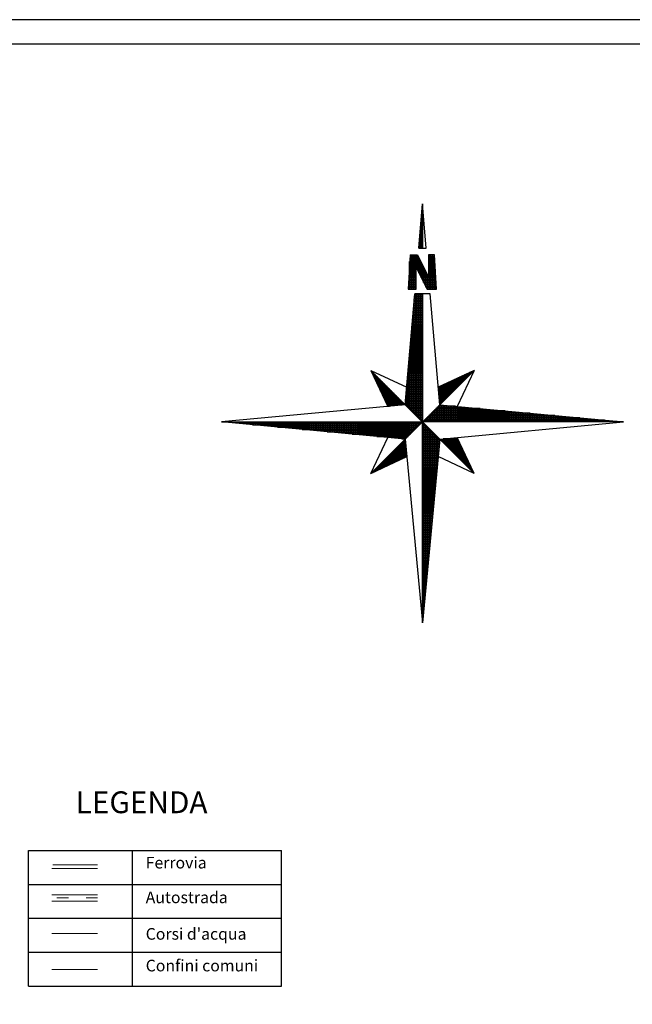
# Model space of a CAD drawing. Extents: x -4596 to 1152, y -3207 to 802.
# Drawn here: x 108 to 740, y -214 to 802 of the extents above; entities that cross this region are included whole.
import ezdxf

# ---------------------------------------------------------------- set-up
doc = ezdxf.new("R2010")
doc.units = 0
doc.header["$MEASUREMENT"] = 0
doc.linetypes.add('ISO03W100', pattern=[30, 12, -18])
for name, color, linetype in [('12-1-1-_MASSSTABSLST_UND', 7, 'Continuous'), ('DB-TARGHETTA', 7, 'Continuous'), ('PL-5_COMUNI_BORDO', 7, 'Continuous'), ('PL-8_FERROVIE', 7, 'Continuous'), ('PL-8_STRADE1_AUTOSTRADE', 7, 'Continuous'), ('PL-CAT_G_ACQUE', 7, 'Continuous')]:
    doc.layers.add(name, color=color, linetype=linetype)
doc.styles.add('GENERATED_STYLE_4', font='txt')

msp = doc.modelspace()

# ---------------------------------------------------------------- linework, layer by layer
at = {"linetype": 'Continuous'}
for p, q in [((117.5, -195.7), (117.5, -55.7)), ((117.5, -55.7), (378.6, -55.7)), ((224.8, -195.7), (224.8, -55.7)), ((378.6, -195.7), (378.6, -55.7)), ((117.5, -90.7), (378.6, -90.7)), ((117.5, -125.7), (378.6, -125.7)), ((117.5, -160.7), (378.6, -160.7)), ((117.5, -195.7), (378.6, -195.7))]:
    msp.add_line(p, q, dxfattribs=at)
at = {"layer": '12-1-1-_MASSSTABSLST_UND', "linetype": 'Continuous'}
for p, q in [((520.1, 566.1), (523.9, 611.7)), ((523.9, 610.5), (523.8, 610.5)), ((523.9, 611.7), (523.9, 566.1)), ((527.7, 566.1), (523.9, 611.7)), ((522.9, 599.7), (523.9, 599.7)), ((523.9, 600.9), (523, 600.9)), ((523.1, 602.1), (523.9, 602.1)), ((523.9, 603.3), (523.2, 603.3)), ((523.3, 604.5), (523.9, 604.5)), ((523.9, 605.7), (523.4, 605.7)), ((523.5, 606.9), (523.9, 606.9)), ((523.9, 608.1), (523.6, 608.1)), ((523.7, 609.3), (523.9, 609.3)), ((522.1, 590.1), (523.9, 590.1)), ((523.9, 591.3), (522.2, 591.3)), ((522.3, 592.5), (523.9, 592.5)), ((523.9, 593.7), (522.4, 593.7)), ((522.5, 594.9), (523.9, 594.9)), ((523.9, 596.1), (522.6, 596.1)), ((522.7, 597.7), (522.7, 566.1)), ((522.7, 597.3), (523.9, 597.3)), ((523.9, 598.5), (522.8, 598.5)), ((523.9, 579.3), (521.2, 579.3)), ((521.3, 580.5), (523.9, 580.5)), ((523.9, 581.7), (521.4, 581.7)), ((521.5, 566.1), (521.5, 583.3)), ((521.5, 582.9), (523.9, 582.9)), ((523.9, 584.1), (521.6, 584.1)), ((521.7, 585.3), (523.9, 585.3)), ((523.9, 586.5), (521.8, 586.5)), ((521.9, 587.7), (523.9, 587.7)), ((523.9, 588.9), (522, 588.9)), ((523.9, 569.7), (520.4, 569.7)), ((520.5, 570.9), (523.9, 570.9)), ((523.9, 572.1), (520.6, 572.1)), ((520.7, 573.3), (523.9, 573.3)), ((523.9, 574.5), (520.8, 574.5)), ((520.9, 575.7), (523.9, 575.7)), ((523.9, 576.9), (521, 576.9)), ((521.1, 578.1), (523.9, 578.1)), ((511.1, 559.3), (509.1, 523.6)), ((511.1, 559.3), (518.8, 559.3)), ((511.9, 559.3), (511.9, 523.6)), ((513.1, 523.6), (513.1, 559.3)), ((514.3, 559.3), (514.3, 523.6)), ((515.5, 523.6), (515.5, 559.3)), ((516.7, 559.3), (516.7, 523.6)), ((517.9, 545.5), (517.9, 559.3)), ((518.8, 559.3), (530.2, 536.4)), ((520.1, 566.1), (523.9, 566.1)), ((520.1, 566.1), (527.7, 566.1)), ((523.9, 567.3), (520.2, 567.3)), ((520.3, 568.5), (523.9, 568.5)), ((536.3, 559.3), (530.2, 559.3)), ((530.2, 559.3), (530.2, 536.4)), ((531.1, 559.3), (531.1, 523.6)), ((532.3, 523.6), (532.3, 559.3)), ((533.5, 559.3), (533.5, 523.6)), ((534.7, 523.6), (534.7, 559.3)), ((535.9, 559.3), (535.9, 523.6)), ((538.4, 523.6), (536.3, 559.3)), ((510.6, 550.5), (523.2, 550.5)), ((523.7, 549.3), (510.6, 549.3)), ((510.7, 523.6), (510.7, 552.4)), ((522.6, 551.7), (510.7, 551.7)), ((521.4, 554.1), (510.8, 554.1)), ((510.8, 552.9), (522, 552.9)), ((510.9, 555.3), (520.8, 555.3)), ((511, 557.7), (519.6, 557.7)), ((520.2, 556.5), (511, 556.5)), ((519.1, 558.6), (519.1, 543)), ((520.3, 540.6), (520.3, 556.2)), ((521.5, 553.7), (521.5, 538.1)), ((522.7, 535.6), (522.7, 551.3)), ((523.9, 548.9), (523.9, 533.2)), ((530.2, 557.7), (536.4, 557.7)), ((536.4, 556.5), (530.2, 556.5)), ((530.2, 555.3), (536.5, 555.3)), ((536.6, 554.1), (530.2, 554.1)), ((530.2, 552.9), (536.7, 552.9)), ((536.7, 551.7), (530.2, 551.7)), ((530.2, 550.5), (536.8, 550.5)), ((536.9, 549.3), (530.2, 549.3)), ((517.5, 539.7), (510, 539.7)), ((517.5, 542.1), (510.1, 542.1)), ((510.1, 540.9), (517.5, 540.9)), ((510.2, 543.3), (517.5, 543.3)), ((517.5, 544.5), (510.3, 544.5)), ((524.9, 546.9), (510.4, 546.9)), ((510.4, 545.7), (517.5, 545.7)), ((510.5, 548.1), (524.3, 548.1)), ((517.5, 523.6), (517.5, 546.5)), ((528.6, 523.6), (517.5, 546.5)), ((517.9, 545.7), (525.5, 545.7)), ((526.1, 544.5), (518.4, 544.5)), ((519, 543.3), (526.7, 543.3)), ((527.3, 542.1), (519.6, 542.1)), ((520.2, 540.9), (527.9, 540.9)), ((528.5, 539.7), (520.8, 539.7)), ((525.1, 530.7), (525.1, 546.5)), ((526.3, 544.1), (526.3, 528.2)), ((527.5, 525.8), (527.5, 541.7)), ((528.7, 539.2), (528.7, 523.6)), ((530.2, 548.1), (536.9, 548.1)), ((537, 546.9), (530.2, 546.9)), ((530.2, 545.7), (537.1, 545.7)), ((537.1, 544.5), (530.2, 544.5)), ((530.2, 543.3), (537.2, 543.3)), ((537.3, 542.1), (530.2, 542.1)), ((530.2, 540.9), (537.4, 540.9)), ((537.4, 539.7), (530.2, 539.7)), ((537.1, 523.6), (537.1, 544.5)), ((517.5, 530.1), (509.4, 530.1)), ((509.4, 528.9), (517.5, 528.9)), ((509.5, 531.3), (517.5, 531.3)), ((517.5, 532.5), (509.6, 532.5)), ((517.5, 534.9), (509.7, 534.9)), ((509.7, 533.7), (517.5, 533.7)), ((509.8, 536.1), (517.5, 536.1)), ((509.9, 538.5), (517.5, 538.5)), ((517.5, 537.3), (509.9, 537.3)), ((521.4, 538.5), (529.1, 538.5)), ((529.7, 537.3), (521.9, 537.3)), ((522.5, 536.1), (537.6, 536.1)), ((537.7, 534.9), (523.1, 534.9)), ((523.7, 533.7), (537.8, 533.7)), ((537.8, 532.5), (524.3, 532.5)), ((524.9, 531.3), (537.9, 531.3)), ((538, 530.1), (525.4, 530.1)), ((526, 528.9), (538, 528.9)), ((529.9, 523.6), (529.9, 536.8)), ((530.2, 538.5), (537.5, 538.5)), ((537.6, 537.3), (530.2, 537.3)), ((506.2, 404.4), (516, 519)), ((509.1, 524.1), (517.5, 524.1)), ((509.1, 523.6), (517.5, 523.6)), ((509.2, 526.5), (517.5, 526.5)), ((517.5, 525.3), (509.2, 525.3)), ((517.5, 527.7), (509.3, 527.7)), ((531.9, 519), (516, 519)), ((516.7, 519), (516.7, 393.9)), ((517.9, 392.7), (517.9, 519)), ((519.1, 519), (519.1, 391.5)), ((520.3, 390.3), (520.3, 519)), ((521.5, 519), (521.5, 389.1)), ((522.7, 387.9), (522.7, 519)), ((523.9, 519), (523.9, 406.9)), ((523.9, 519), (523.9, 386.7)), ((538.1, 527.7), (526.6, 527.7)), ((527.2, 526.5), (538.2, 526.5)), ((538.3, 525.3), (527.8, 525.3)), ((528.4, 524.1), (538.3, 524.1)), ((528.6, 523.6), (538.4, 523.6)), ((541.7, 404.4), (531.9, 519)), ((538.3, 523.8), (538.3, 523.6)), ((523.9, 508.5), (515.1, 508.5)), ((515.2, 509.7), (523.9, 509.7)), ((523.9, 510.9), (515.3, 510.9)), ((515.4, 512.1), (523.9, 512.1)), ((515.5, 395.1), (515.5, 513.6)), ((523.9, 513.3), (515.5, 513.3)), ((515.6, 514.5), (523.9, 514.5)), ((523.9, 515.7), (515.7, 515.7)), ((515.8, 516.9), (523.9, 516.9)), ((523.9, 518.1), (515.9, 518.1)), ((514.3, 499.6), (514.3, 396.3)), ((523.9, 498.9), (514.3, 498.9)), ((514.4, 500.1), (523.9, 500.1)), ((523.9, 501.3), (514.5, 501.3)), ((514.6, 502.5), (523.9, 502.5)), ((523.9, 503.7), (514.7, 503.7)), ((514.8, 504.9), (523.9, 504.9)), ((523.9, 506.1), (514.9, 506.1)), ((515, 507.3), (523.9, 507.3)), ((513.4, 488.1), (523.9, 488.1)), ((523.9, 489.3), (513.5, 489.3)), ((513.6, 490.5), (523.9, 490.5)), ((523.9, 491.7), (513.7, 491.7)), ((513.8, 492.9), (523.9, 492.9)), ((523.9, 494.1), (513.9, 494.1)), ((514, 495.3), (523.9, 495.3)), ((523.9, 496.5), (514.1, 496.5)), ((514.2, 497.7), (523.9, 497.7)), ((512.5, 478.5), (523.9, 478.5)), ((523.9, 479.7), (512.6, 479.7)), ((512.7, 480.9), (523.9, 480.9)), ((523.9, 482.1), (512.8, 482.1)), ((512.9, 483.3), (523.9, 483.3)), ((513.1, 397.5), (513.1, 485.6)), ((523.9, 484.5), (513.1, 484.5)), ((513.2, 485.7), (523.9, 485.7)), ((523.9, 486.9), (513.3, 486.9)), ((523.9, 467.7), (511.6, 467.7)), ((511.7, 468.9), (523.9, 468.9)), ((523.9, 470.1), (511.8, 470.1)), ((511.9, 471.5), (511.9, 398.7)), ((511.9, 471.3), (523.9, 471.3)), ((523.9, 472.5), (512, 472.5)), ((512.1, 473.7), (523.9, 473.7)), ((523.9, 474.9), (512.2, 474.9)), ((512.3, 476.1), (523.9, 476.1)), ((523.9, 477.3), (512.4, 477.3)), ((510.7, 399.9), (510.7, 457.5)), ((523.9, 458.1), (510.8, 458.1)), ((510.9, 459.3), (523.9, 459.3)), ((523.9, 460.5), (511, 460.5)), ((511.1, 461.7), (523.9, 461.7)), ((523.9, 462.9), (511.2, 462.9)), ((511.3, 464.1), (523.9, 464.1)), ((523.9, 465.3), (511.4, 465.3)), ((511.5, 466.5), (523.9, 466.5)), ((509.9, 447.3), (523.9, 447.3)), ((523.9, 448.5), (510, 448.5)), ((510.1, 449.7), (523.9, 449.7)), ((523.9, 450.9), (510.2, 450.9)), ((510.3, 452.1), (523.9, 452.1)), ((523.9, 453.3), (510.4, 453.3)), ((510.5, 454.5), (523.9, 454.5)), ((523.9, 455.7), (510.6, 455.7)), ((510.7, 456.9), (523.9, 456.9)), ((470.7, 439.9), (506.2, 404.4)), ((470.7, 439.9), (507.9, 422.4)), ((470.7, 439.9), (488.2, 402.7)), ((471.2, 438.9), (471.7, 438.9)), ((472.9, 437.7), (471.8, 437.7)), ((472.3, 438.3), (472.3, 436.5)), ((473.5, 433.9), (473.5, 437.1)), ((509.1, 437.7), (523.9, 437.7)), ((523.9, 438.9), (509.2, 438.9)), ((509.3, 440.1), (523.9, 440.1)), ((523.9, 441.3), (509.4, 441.3)), ((509.5, 443.4), (509.5, 401.1)), ((509.5, 442.5), (523.9, 442.5)), ((523.9, 443.7), (509.6, 443.7)), ((509.7, 444.9), (523.9, 444.9)), ((523.9, 446.1), (509.8, 446.1)), ((577.1, 439.9), (540, 422.4)), ((577.1, 439.9), (541.7, 404.4)), ((577.1, 439.9), (559.7, 402.7)), ((571.9, 437.4), (571.9, 434.7)), ((575, 437.7), (572.5, 437.7)), ((573.1, 435.9), (573.1, 438)), ((574.3, 438.6), (574.3, 437.1)), ((575, 438.9), (576.2, 438.9)), ((575.5, 438.3), (575.5, 439.1)), ((576.7, 439.7), (576.7, 439.5)), ((472.3, 436.5), (474.1, 436.5)), ((475.3, 435.3), (472.9, 435.3)), ((473.5, 434.1), (476.5, 434.1)), ((477.7, 432.9), (474, 432.9)), ((474.6, 431.7), (478.9, 431.7)), ((474.7, 435.9), (474.7, 431.4)), ((480.1, 430.5), (475.1, 430.5)), ((475.7, 429.3), (481.3, 429.3)), ((475.9, 428.8), (475.9, 434.7)), ((482.5, 428.1), (476.3, 428.1)), ((476.8, 426.9), (483.7, 426.9)), ((477.1, 433.5), (477.1, 426.2)), ((478.3, 423.7), (478.3, 432.3)), ((479.5, 431.1), (479.5, 421.1)), ((480.7, 418.6), (480.7, 429.9)), ((481.9, 428.7), (481.9, 416)), ((483.1, 413.5), (483.1, 427.5)), ((523.9, 426.9), (508.1, 426.9)), ((508.2, 428.1), (523.9, 428.1)), ((508.3, 402.3), (508.3, 429.4)), ((523.9, 429.3), (508.3, 429.3)), ((508.4, 430.5), (523.9, 430.5)), ((523.9, 431.7), (508.5, 431.7)), ((508.6, 432.9), (523.9, 432.9)), ((523.9, 434.1), (508.7, 434.1)), ((508.8, 435.3), (523.9, 435.3)), ((523.9, 436.5), (509, 436.5)), ((549.5, 426.9), (564.2, 426.9)), ((550.3, 427.3), (550.3, 413.1)), ((551.5, 414.3), (551.5, 427.9)), ((565.4, 428.1), (552, 428.1)), ((552.7, 428.4), (552.7, 415.5)), ((553.9, 416.7), (553.9, 429)), ((554.6, 429.3), (566.6, 429.3)), ((555.1, 429.6), (555.1, 417.9)), ((556.3, 419.1), (556.3, 430.1)), ((567.8, 430.5), (557.1, 430.5)), ((557.5, 430.7), (557.5, 420.3)), ((558.7, 421.5), (558.7, 431.2)), ((559.7, 431.7), (569, 431.7)), ((559.9, 431.8), (559.9, 422.7)), ((561.1, 423.9), (561.1, 432.4)), ((570.2, 432.9), (562.3, 432.9)), ((562.3, 432.9), (562.3, 425.1)), ((563.5, 426.3), (563.5, 433.5)), ((564.7, 434.1), (564.7, 427.5)), ((564.8, 434.1), (571.4, 434.1)), ((565.9, 428.7), (565.9, 434.6)), ((567.1, 435.2), (567.1, 429.9)), ((572.6, 435.3), (567.4, 435.3)), ((568.3, 431.1), (568.3, 435.8)), ((569.5, 436.3), (569.5, 432.3)), ((569.9, 436.5), (573.8, 436.5)), ((570.7, 433.5), (570.7, 436.9)), ((484.9, 425.7), (477.4, 425.7)), ((478, 424.5), (486.1, 424.5)), ((487.3, 423.3), (478.5, 423.3)), ((479.1, 422.1), (488.5, 422.1)), ((489.7, 420.9), (479.7, 420.9)), ((480.2, 419.7), (490.9, 419.7)), ((492.1, 418.5), (480.8, 418.5)), ((481.3, 417.3), (493.3, 417.3)), ((484.3, 426.3), (484.3, 410.9)), ((485.5, 408.3), (485.5, 425.1)), ((486.7, 423.9), (486.7, 405.8)), ((487.9, 403.2), (487.9, 422.7)), ((489.1, 421.5), (489.1, 402.8)), ((490.3, 402.9), (490.3, 420.3)), ((491.5, 419.1), (491.5, 403)), ((492.7, 403.2), (492.7, 417.9)), ((523.9, 417.3), (507.3, 417.3)), ((507.4, 418.5), (523.9, 418.5)), ((523.9, 419.7), (507.5, 419.7)), ((507.6, 420.9), (523.9, 420.9)), ((523.9, 422.1), (507.7, 422.1)), ((507.8, 423.3), (523.9, 423.3)), ((523.9, 424.5), (507.9, 424.5)), ((508, 425.7), (523.9, 425.7)), ((540, 422.1), (559.4, 422.1)), ((558.2, 420.9), (540.1, 420.9)), ((540.2, 419.7), (557, 419.7)), ((555.8, 418.5), (540.4, 418.5)), ((540.5, 417.3), (554.6, 417.3)), ((540.7, 422.8), (540.7, 414.4)), ((560.6, 423.3), (541.8, 423.3)), ((541.9, 404.7), (541.9, 423.4)), ((543.1, 423.9), (543.1, 405.9)), ((544.3, 407.1), (544.3, 424.5)), ((544.4, 424.5), (561.8, 424.5)), ((545.5, 425.1), (545.5, 408.3)), ((546.7, 409.5), (546.7, 425.6)), ((563, 425.7), (546.9, 425.7)), ((547.9, 426.2), (547.9, 410.7)), ((549.1, 411.9), (549.1, 426.7)), ((494.5, 416.1), (481.9, 416.1)), ((482.5, 414.9), (495.7, 414.9)), ((496.9, 413.7), (483, 413.7)), ((483.6, 412.5), (498.1, 412.5)), ((499.3, 411.3), (484.2, 411.3)), ((484.7, 410.1), (500.5, 410.1)), ((501.7, 408.9), (485.3, 408.9)), ((485.8, 407.7), (502.9, 407.7)), ((493.9, 416.7), (493.9, 403.3)), ((495.1, 403.4), (495.1, 415.5)), ((496.3, 414.3), (496.3, 403.5)), ((497.5, 403.6), (497.5, 413.1)), ((498.7, 411.9), (498.7, 403.7)), ((499.9, 403.8), (499.9, 410.7)), ((501.1, 409.5), (501.1, 403.9)), ((502.3, 404.1), (502.3, 408.3)), ((503.5, 407.1), (503.5, 404.2)), ((523.9, 407.7), (506.5, 407.7)), ((506.6, 408.9), (523.9, 408.9)), ((523.9, 410.1), (506.7, 410.1)), ((506.8, 411.3), (523.9, 411.3)), ((523.9, 412.5), (506.9, 412.5)), ((507, 413.7), (523.9, 413.7)), ((507.1, 415.3), (507.1, 403.5)), ((523.9, 414.9), (507.1, 414.9)), ((507.2, 416.1), (523.9, 416.1)), ((523.9, 406.9), (523.9, 386.7)), ((553.4, 416.1), (540.6, 416.1)), ((540.7, 414.9), (552.2, 414.9)), ((551, 413.7), (540.8, 413.7)), ((540.9, 412.5), (549.8, 412.5)), ((548.6, 411.3), (541, 411.3)), ((541.1, 410.1), (547.4, 410.1)), ((546.2, 408.9), (541.3, 408.9)), ((541.4, 407.7), (545, 407.7)), ((506.2, 404.4), (316.6, 386.7)), ((504.1, 406.5), (486.4, 406.5)), ((487, 405.3), (505.3, 405.3)), ((502.8, 404.1), (487.5, 404.1)), ((488.1, 402.9), (489.9, 402.9)), ((504.7, 404.3), (504.7, 405.9)), ((505.9, 404.7), (505.9, 404.4)), ((506.2, 404.4), (541.7, 368.9)), ((541.7, 404.4), (506.2, 368.9)), ((523.9, 405.3), (506.3, 405.3)), ((506.4, 406.5), (523.9, 406.5)), ((506.5, 404.1), (523.9, 404.1)), ((523.9, 402.9), (507.7, 402.9)), ((508.9, 401.7), (523.9, 401.7)), ((523.9, 400.5), (510.1, 400.5)), ((511.3, 399.3), (523.9, 399.3)), ((523.9, 398.1), (512.5, 398.1)), ((513.7, 396.9), (523.9, 396.9)), ((534.2, 396.9), (622.1, 396.9)), ((534.7, 386.7), (534.7, 397.5)), ((609.3, 398.1), (535.4, 398.1)), ((535.9, 398.7), (535.9, 386.7)), ((536.6, 399.3), (596.4, 399.3)), ((537.1, 386.7), (537.1, 399.9)), ((583.6, 400.5), (537.8, 400.5)), ((538.3, 401.1), (538.3, 386.7)), ((539, 401.7), (570.8, 401.7)), ((539.5, 386.7), (539.5, 402.3)), ((557.9, 402.9), (540.2, 402.9)), ((540.7, 403.5), (540.7, 386.7)), ((543.8, 406.5), (541.5, 406.5)), ((541.6, 405.3), (542.6, 405.3)), ((541.7, 404.4), (731.3, 386.7)), ((541.9, 386.7), (541.9, 404.4)), ((543.1, 404.3), (543.1, 386.7)), ((544.3, 386.7), (544.3, 404.2)), ((545.5, 404.1), (545.5, 386.7)), ((546.7, 386.7), (546.7, 403.9)), ((547.9, 403.8), (547.9, 386.7)), ((549.1, 386.7), (549.1, 403.7)), ((550.3, 403.6), (550.3, 386.7)), ((551.5, 386.7), (551.5, 403.5)), ((552.7, 403.4), (552.7, 386.7)), ((553.9, 386.7), (553.9, 403.3)), ((555.1, 403.2), (555.1, 386.7)), ((556.3, 386.7), (556.3, 403)), ((557.5, 402.9), (557.5, 386.7)), ((558.7, 386.7), (558.7, 402.8)), ((559.9, 402.7), (559.9, 386.7)), ((561.1, 386.7), (561.1, 402.6)), ((562.3, 402.5), (562.3, 386.7)), ((563.5, 386.7), (563.5, 402.4)), ((564.7, 402.3), (564.7, 386.7)), ((565.9, 386.7), (565.9, 402.1)), ((567.1, 402), (567.1, 386.7)), ((568.3, 386.7), (568.3, 401.9)), ((569.5, 401.8), (569.5, 386.7)), ((570.7, 386.7), (570.7, 401.7)), ((571.9, 401.6), (571.9, 386.7)), ((573.1, 386.7), (573.1, 401.5)), ((574.3, 401.4), (574.3, 386.7)), ((575.5, 386.7), (575.5, 401.2)), ((576.7, 401.1), (576.7, 386.7)), ((577.9, 386.7), (577.9, 401)), ((579.1, 400.9), (579.1, 386.7)), ((580.3, 386.7), (580.3, 400.8)), ((581.5, 400.7), (581.5, 386.7)), ((582.7, 386.7), (582.7, 400.6)), ((583.9, 400.5), (583.9, 386.7)), ((585.1, 386.7), (585.1, 400.3)), ((586.3, 400.2), (586.3, 386.7)), ((587.5, 386.7), (587.5, 400.1)), ((588.7, 400), (588.7, 386.7)), ((589.9, 386.7), (589.9, 399.9)), ((591.1, 399.8), (591.1, 386.7)), ((592.3, 386.7), (592.3, 399.7)), ((593.5, 399.6), (593.5, 386.7)), ((594.7, 386.7), (594.7, 399.5)), ((595.9, 399.3), (595.9, 386.7)), ((597.1, 386.7), (597.1, 399.2)), ((598.3, 399.1), (598.3, 386.7)), ((599.5, 386.7), (599.5, 399)), ((600.7, 398.9), (600.7, 386.7)), ((601.9, 386.7), (601.9, 398.8)), ((603.1, 398.7), (603.1, 386.7)), ((604.3, 386.7), (604.3, 398.6)), ((605.5, 398.4), (605.5, 386.7)), ((606.7, 386.7), (606.7, 398.3)), ((607.9, 398.2), (607.9, 386.7)), ((609.1, 386.7), (609.1, 398.1)), ((610.3, 398), (610.3, 386.7)), ((611.5, 386.7), (611.5, 397.9)), ((612.7, 397.8), (612.7, 386.7)), ((613.9, 386.7), (613.9, 397.7)), ((615.1, 397.5), (615.1, 386.7)), ((616.3, 386.7), (616.3, 397.4)), ((617.5, 397.3), (617.5, 386.7)), ((618.7, 386.7), (618.7, 397.2)), ((619.9, 397.1), (619.9, 386.7)), ((621.1, 386.7), (621.1, 397)), ((622.3, 396.9), (622.3, 386.7)), ((623.5, 386.7), (623.5, 396.8)), ((624.7, 396.6), (624.7, 386.7)), ((625.9, 386.7), (625.9, 396.5)), ((627.1, 396.4), (627.1, 386.7)), ((316.6, 386.7), (503.7, 386.7)), ((506.2, 368.9), (316.6, 386.7)), ((317.5, 386.7), (317.5, 386.6)), ((318.7, 386.5), (318.7, 386.7)), ((319.9, 386.7), (319.9, 386.4)), ((321.1, 386.3), (321.1, 386.7)), ((322.3, 386.7), (322.3, 386.1)), ((323.5, 386), (323.5, 386.7)), ((324.7, 386.7), (324.7, 385.9)), ((325.9, 385.8), (325.9, 386.7)), ((327.1, 386.7), (327.1, 385.7)), ((328.3, 385.6), (328.3, 386.7)), ((329.5, 386.7), (329.5, 385.5)), ((330.7, 385.4), (330.7, 386.7)), ((331.9, 386.7), (331.9, 385.2)), ((333.1, 385.1), (333.1, 386.7)), ((334.3, 386.7), (334.3, 385)), ((335.5, 384.9), (335.5, 386.7)), ((336.7, 386.7), (336.7, 384.8)), ((337.9, 384.7), (337.9, 386.7)), ((339.1, 386.7), (339.1, 384.6)), ((340.3, 384.5), (340.3, 386.7)), ((341.5, 386.7), (341.5, 384.3)), ((342.7, 384.2), (342.7, 386.7)), ((343.9, 386.7), (343.9, 384.1)), ((345.1, 384), (345.1, 386.7)), ((346.3, 386.7), (346.3, 383.9)), ((347.5, 383.8), (347.5, 386.7)), ((348.7, 386.7), (348.7, 383.7)), ((349.9, 383.6), (349.9, 386.7)), ((351.1, 386.7), (351.1, 383.5)), ((352.3, 383.3), (352.3, 386.7)), ((353.5, 386.7), (353.5, 383.2)), ((354.7, 383.1), (354.7, 386.7)), ((355.9, 386.7), (355.9, 383)), ((357.1, 382.9), (357.1, 386.7)), ((358.3, 386.7), (358.3, 382.8)), ((359.5, 382.7), (359.5, 386.7)), ((360.7, 386.7), (360.7, 382.6)), ((361.9, 382.4), (361.9, 386.7)), ((363.1, 386.7), (363.1, 382.3)), ((364.3, 382.2), (364.3, 386.7)), ((365.5, 386.7), (365.5, 382.1)), ((366.7, 382), (366.7, 386.7)), ((367.9, 386.7), (367.9, 381.9)), ((369.1, 381.8), (369.1, 386.7)), ((370.3, 386.7), (370.3, 381.7)), ((371.5, 381.5), (371.5, 386.7)), ((372.7, 386.7), (372.7, 381.4)), ((373.9, 381.3), (373.9, 386.7)), ((375.1, 386.7), (375.1, 381.2)), ((376.3, 381.1), (376.3, 386.7)), ((377.5, 386.7), (377.5, 381)), ((378.7, 380.9), (378.7, 386.7)), ((379.9, 386.7), (379.9, 380.8)), ((381.1, 380.6), (381.1, 386.7)), ((382.3, 386.7), (382.3, 380.5)), ((383.5, 380.4), (383.5, 386.7)), ((384.7, 386.7), (384.7, 380.3)), ((385.9, 380.2), (385.9, 386.7)), ((387.1, 386.7), (387.1, 380.1)), ((388.3, 380), (388.3, 386.7)), ((389.5, 386.7), (389.5, 379.9)), ((390.7, 379.7), (390.7, 386.7)), ((391.9, 386.7), (391.9, 379.6)), ((393.1, 379.5), (393.1, 386.7)), ((394.3, 386.7), (394.3, 379.4)), ((395.5, 379.3), (395.5, 386.7)), ((396.7, 386.7), (396.7, 379.2)), ((397.9, 379.1), (397.9, 386.7)), ((399.1, 386.7), (399.1, 379)), ((400.3, 378.8), (400.3, 386.7)), ((401.5, 386.7), (401.5, 378.7)), ((402.7, 378.6), (402.7, 386.7)), ((403.9, 386.7), (403.9, 378.5)), ((405.1, 378.4), (405.1, 386.7)), ((406.3, 386.7), (406.3, 378.3)), ((407.5, 378.2), (407.5, 386.7)), ((408.7, 386.7), (408.7, 378.1)), ((409.9, 378), (409.9, 386.7)), ((411.1, 386.7), (411.1, 377.8)), ((412.3, 377.7), (412.3, 386.7)), ((413.5, 386.7), (413.5, 377.6)), ((414.7, 377.5), (414.7, 386.7)), ((415.9, 386.7), (415.9, 377.4)), ((417.1, 377.3), (417.1, 386.7)), ((418.3, 386.7), (418.3, 377.2)), ((419.5, 377.1), (419.5, 386.7)), ((420.7, 386.7), (420.7, 376.9)), ((421.9, 376.8), (421.9, 386.7)), ((423.1, 386.7), (423.1, 376.7)), ((424.3, 376.6), (424.3, 386.7)), ((425.5, 386.7), (425.5, 376.5)), ((426.7, 376.4), (426.7, 386.7)), ((427.9, 386.7), (427.9, 376.3)), ((429.1, 376.2), (429.1, 386.7)), ((430.3, 386.7), (430.3, 376)), ((431.5, 375.9), (431.5, 386.7)), ((432.7, 386.7), (432.7, 375.8)), ((433.9, 375.7), (433.9, 386.7)), ((435.1, 386.7), (435.1, 375.6)), ((436.3, 375.5), (436.3, 386.7)), ((437.5, 386.7), (437.5, 375.4)), ((438.7, 375.3), (438.7, 386.7)), ((439.9, 386.7), (439.9, 375.1)), ((441.1, 375), (441.1, 386.7)), ((442.3, 386.7), (442.3, 374.9)), ((443.5, 374.8), (443.5, 386.7)), ((444.7, 386.7), (444.7, 374.7)), ((445.9, 374.6), (445.9, 386.7)), ((447.1, 386.7), (447.1, 374.5)), ((448.3, 374.4), (448.3, 386.7)), ((449.5, 386.7), (449.5, 374.2)), ((450.7, 374.1), (450.7, 386.7)), ((451.9, 386.7), (451.9, 374)), ((453.1, 373.9), (453.1, 386.7)), ((454.3, 386.7), (454.3, 373.8)), ((455.5, 373.7), (455.5, 386.7)), ((456.7, 386.7), (456.7, 373.6)), ((457.9, 373.5), (457.9, 386.7)), ((459.1, 386.7), (459.1, 373.3)), ((460.3, 373.2), (460.3, 386.7)), ((461.5, 386.7), (461.5, 373.1)), ((462.7, 373), (462.7, 386.7)), ((463.9, 386.7), (463.9, 372.9)), ((465.1, 372.8), (465.1, 386.7)), ((466.3, 386.7), (466.3, 372.7)), ((467.5, 372.6), (467.5, 386.7)), ((468.7, 386.7), (468.7, 372.5)), ((469.9, 372.3), (469.9, 386.7)), ((471.1, 386.7), (471.1, 372.2)), ((472.3, 372.1), (472.3, 386.7)), ((473.5, 386.7), (473.5, 372)), ((474.7, 371.9), (474.7, 386.7)), ((475.9, 386.7), (475.9, 371.8)), ((477.1, 371.7), (477.1, 386.7)), ((478.3, 386.7), (478.3, 371.6)), ((479.5, 371.4), (479.5, 386.7)), ((480.7, 386.7), (480.7, 371.3)), ((481.9, 371.2), (481.9, 386.7)), ((483.1, 386.7), (483.1, 371.1)), ((484.3, 371), (484.3, 386.7)), ((485.5, 386.7), (485.5, 370.9)), ((486.7, 370.8), (486.7, 386.7)), ((487.9, 386.7), (487.9, 370.7)), ((489.1, 370.5), (489.1, 386.7)), ((490.3, 386.7), (490.3, 370.4)), ((491.5, 370.3), (491.5, 386.7)), ((492.7, 386.7), (492.7, 370.2)), ((493.9, 370.1), (493.9, 386.7)), ((495.1, 386.7), (495.1, 370)), ((496.3, 369.9), (496.3, 386.7)), ((497.5, 386.7), (497.5, 369.8)), ((498.7, 369.6), (498.7, 386.7)), ((499.9, 386.7), (499.9, 369.5)), ((501.1, 369.4), (501.1, 386.7)), ((502.3, 386.7), (502.3, 369.3)), ((503.5, 369.2), (503.5, 386.7)), ((503.7, 386.7), (523.9, 386.7)), ((504.7, 386.7), (504.7, 369.1)), ((505.9, 369), (505.9, 386.7)), ((507.1, 386.7), (507.1, 369.9)), ((508.3, 371.1), (508.3, 386.7)), ((509.5, 386.7), (509.5, 372.3)), ((510.7, 373.5), (510.7, 386.7)), ((511.9, 386.7), (511.9, 374.7)), ((513.1, 375.9), (513.1, 386.7)), ((514.3, 386.7), (514.3, 377.1)), ((523.9, 395.7), (514.9, 395.7)), ((515.5, 378.3), (515.5, 386.7)), ((516.1, 394.5), (523.9, 394.5)), ((516.7, 386.7), (516.7, 379.5)), ((523.9, 393.3), (517.3, 393.3)), ((517.9, 380.7), (517.9, 386.7)), ((518.5, 392.1), (523.9, 392.1)), ((519.1, 386.7), (519.1, 381.9)), ((523.9, 390.9), (519.7, 390.9)), ((520.3, 383.1), (520.3, 386.7)), ((520.9, 389.7), (523.9, 389.7)), ((521.5, 386.7), (521.5, 384.3)), ((523.9, 388.5), (522.1, 388.5)), ((522.7, 385.5), (522.7, 386.7)), ((523.3, 387.3), (523.9, 387.3)), ((544.1, 386.7), (523.9, 386.7)), ((523.9, 366.5), (523.9, 386.7)), ((524.6, 387.3), (724.7, 387.3)), ((525.1, 386.7), (525.1, 387.9)), ((711.9, 388.5), (525.8, 388.5)), ((526.3, 389.1), (526.3, 386.7)), ((527, 389.7), (699.1, 389.7)), ((527.5, 386.7), (527.5, 390.3)), ((686.3, 390.9), (528.2, 390.9)), ((528.7, 391.5), (528.7, 386.7)), ((529.4, 392.1), (673.4, 392.1)), ((529.9, 386.7), (529.9, 392.7)), ((660.6, 393.3), (530.6, 393.3)), ((531.1, 393.9), (531.1, 386.7)), ((531.8, 394.5), (647.8, 394.5)), ((532.3, 386.7), (532.3, 395.1)), ((634.9, 395.7), (533, 395.7)), ((533.5, 396.3), (533.5, 386.7)), ((541.7, 368.9), (731.3, 386.7)), ((731.3, 386.7), (544.1, 386.7)), ((628.3, 386.7), (628.3, 396.3)), ((629.5, 396.2), (629.5, 386.7)), ((630.7, 386.7), (630.7, 396.1)), ((631.9, 396), (631.9, 386.7)), ((633.1, 386.7), (633.1, 395.9)), ((634.3, 395.7), (634.3, 386.7)), ((635.5, 386.7), (635.5, 395.6)), ((636.7, 395.5), (636.7, 386.7)), ((637.9, 386.7), (637.9, 395.4)), ((639.1, 395.3), (639.1, 386.7)), ((640.3, 386.7), (640.3, 395.2)), ((641.5, 395.1), (641.5, 386.7)), ((642.7, 386.7), (642.7, 395)), ((643.9, 394.8), (643.9, 386.7)), ((645.1, 386.7), (645.1, 394.7)), ((646.3, 394.6), (646.3, 386.7)), ((647.5, 386.7), (647.5, 394.5)), ((648.7, 394.4), (648.7, 386.7)), ((649.9, 386.7), (649.9, 394.3)), ((651.1, 394.2), (651.1, 386.7)), ((652.3, 386.7), (652.3, 394.1)), ((653.5, 394), (653.5, 386.7)), ((654.7, 386.7), (654.7, 393.8)), ((655.9, 393.7), (655.9, 386.7)), ((657.1, 386.7), (657.1, 393.6)), ((658.3, 393.5), (658.3, 386.7)), ((659.5, 386.7), (659.5, 393.4)), ((660.7, 393.3), (660.7, 386.7)), ((661.9, 386.7), (661.9, 393.2)), ((663.1, 393.1), (663.1, 386.7)), ((664.3, 386.7), (664.3, 392.9)), ((665.5, 392.8), (665.5, 386.7)), ((666.7, 386.7), (666.7, 392.7)), ((667.9, 392.6), (667.9, 386.7)), ((669.1, 386.7), (669.1, 392.5)), ((670.3, 392.4), (670.3, 386.7)), ((671.5, 386.7), (671.5, 392.3)), ((672.7, 392.2), (672.7, 386.7)), ((673.9, 386.7), (673.9, 392)), ((675.1, 391.9), (675.1, 386.7)), ((676.3, 386.7), (676.3, 391.8)), ((677.5, 391.7), (677.5, 386.7)), ((678.7, 386.7), (678.7, 391.6)), ((679.9, 391.5), (679.9, 386.7)), ((681.1, 386.7), (681.1, 391.4)), ((682.3, 391.3), (682.3, 386.7)), ((683.5, 386.7), (683.5, 391.1)), ((684.7, 391), (684.7, 386.7)), ((685.9, 386.7), (685.9, 390.9)), ((687.1, 390.8), (687.1, 386.7)), ((688.3, 386.7), (688.3, 390.7)), ((689.5, 390.6), (689.5, 386.7)), ((690.7, 386.7), (690.7, 390.5)), ((691.9, 390.4), (691.9, 386.7)), ((693.1, 386.7), (693.1, 390.2)), ((694.3, 390.1), (694.3, 386.7)), ((695.5, 386.7), (695.5, 390)), ((696.7, 389.9), (696.7, 386.7)), ((697.9, 386.7), (697.9, 389.8)), ((699.1, 389.7), (699.1, 386.7)), ((700.3, 386.7), (700.3, 389.6)), ((701.5, 389.5), (701.5, 386.7)), ((702.7, 386.7), (702.7, 389.4)), ((703.9, 389.2), (703.9, 386.7)), ((705.1, 386.7), (705.1, 389.1)), ((706.3, 389), (706.3, 386.7)), ((707.5, 386.7), (707.5, 388.9)), ((708.7, 388.8), (708.7, 386.7)), ((709.9, 386.7), (709.9, 388.7)), ((711.1, 388.6), (711.1, 386.7)), ((712.3, 386.7), (712.3, 388.5)), ((713.5, 388.3), (713.5, 386.7)), ((714.7, 386.7), (714.7, 388.2)), ((715.9, 388.1), (715.9, 386.7)), ((717.1, 386.7), (717.1, 388)), ((718.3, 387.9), (718.3, 386.7)), ((719.5, 386.7), (719.5, 387.8)), ((720.7, 387.7), (720.7, 386.7)), ((721.9, 386.7), (721.9, 387.6)), ((723.1, 387.4), (723.1, 386.7)), ((724.3, 386.7), (724.3, 387.3)), ((725.5, 387.2), (725.5, 386.7)), ((726.7, 386.7), (726.7, 387.1)), ((727.9, 387), (727.9, 386.7)), ((729.1, 386.7), (729.1, 386.9)), ((730.3, 386.8), (730.3, 386.7)), ((522.2, 384.9), (335.7, 384.9)), ((348.5, 383.7), (521, 383.7)), ((519.8, 382.5), (361.4, 382.5)), ((374.2, 381.3), (518.6, 381.3)), ((517.4, 380.1), (387, 380.1)), ((399.9, 378.9), (516.2, 378.9)), ((515, 377.7), (412.7, 377.7)), ((425.5, 376.5), (513.8, 376.5)), ((525.7, 384.9), (523.9, 384.9)), ((523.9, 383.7), (526.9, 383.7)), ((528.1, 382.5), (523.9, 382.5)), ((523.9, 381.3), (529.3, 381.3)), ((530.5, 380.1), (523.9, 380.1)), ((523.9, 378.9), (531.7, 378.9)), ((532.9, 377.7), (523.9, 377.7)), ((523.9, 376.5), (534.1, 376.5)), ((525.1, 192.2), (525.1, 385.5)), ((526.3, 384.3), (526.3, 205)), ((527.5, 217.8), (527.5, 383.1)), ((528.7, 381.9), (528.7, 230.7)), ((529.9, 243.5), (529.9, 380.7)), ((531.1, 379.5), (531.1, 256.3)), ((532.3, 269.2), (532.3, 378.3)), ((533.5, 377.1), (533.5, 282)), ((512.6, 375.3), (438.4, 375.3)), ((451.2, 374.1), (511.4, 374.1)), ((510.2, 372.9), (464, 372.9)), ((470.7, 333.5), (488.2, 370.6)), ((470.7, 333.5), (506.2, 368.9)), ((476.9, 371.7), (509, 371.7)), ((507.8, 370.5), (489.7, 370.5)), ((502.5, 369.3), (506.6, 369.3)), ((503.5, 348.9), (503.5, 366.3)), ((506.4, 366.9), (504.2, 366.9)), ((504.7, 367.5), (504.7, 349.4)), ((505.4, 368.1), (506.3, 368.1)), ((505.9, 350), (505.9, 368.7)), ((506.2, 368.9), (523.9, 179.3)), ((535.3, 375.3), (523.9, 375.3)), ((523.9, 374.1), (536.5, 374.1)), ((537.7, 372.9), (523.9, 372.9)), ((523.9, 371.7), (538.9, 371.7)), ((540.1, 370.5), (523.9, 370.5)), ((523.9, 369.3), (541.3, 369.3)), ((541.7, 368.9), (523.9, 179.3)), ((541.6, 368.1), (523.9, 368.1)), ((523.9, 366.9), (541.5, 366.9)), ((523.9, 179.3), (523.9, 366.5)), ((534.7, 294.8), (534.7, 375.9)), ((535.9, 374.7), (535.9, 307.6)), ((537.1, 320.5), (537.1, 373.5)), ((538.3, 372.3), (538.3, 333.3)), ((539.5, 346.1), (539.5, 371.1)), ((540.7, 369.9), (540.7, 359)), ((577.1, 333.5), (541.7, 368.9)), ((542.5, 368.1), (560.9, 368.1)), ((543.1, 369.1), (543.1, 367.5)), ((561.5, 366.9), (543.7, 366.9)), ((544.3, 366.3), (544.3, 369.2)), ((560.3, 369.3), (545.4, 369.3)), ((545.5, 369.3), (545.5, 365.1)), ((546.7, 363.9), (546.7, 369.4)), ((547.9, 369.5), (547.9, 362.7)), ((549.1, 361.5), (549.1, 369.6)), ((550.3, 369.8), (550.3, 360.3)), ((551.5, 359.1), (551.5, 369.9)), ((552.7, 370), (552.7, 357.9)), ((553.9, 356.7), (553.9, 370.1)), ((555.1, 370.2), (555.1, 355.5)), ((556.3, 354.3), (556.3, 370.3)), ((557.5, 370.4), (557.5, 353.1)), ((558.7, 351.9), (558.7, 370.5)), ((577.1, 333.5), (559.7, 370.6)), ((559.9, 370.1), (559.9, 350.7)), ((561.1, 349.5), (561.1, 367.6)), ((493.4, 356.1), (507.4, 356.1)), ((493.9, 344.4), (493.9, 356.7)), ((507.3, 357.3), (494.6, 357.3)), ((495.1, 357.9), (495.1, 344.9)), ((495.8, 358.5), (507.2, 358.5)), ((496.3, 345.5), (496.3, 359.1)), ((507.1, 359.7), (497, 359.7)), ((497.5, 360.3), (497.5, 346.1)), ((498.2, 360.9), (507, 360.9)), ((498.7, 346.6), (498.7, 361.5)), ((506.9, 362.1), (499.4, 362.1)), ((499.9, 362.7), (499.9, 347.2)), ((500.6, 363.3), (506.7, 363.3)), ((501.1, 347.7), (501.1, 363.9)), ((506.6, 364.5), (501.8, 364.5)), ((502.3, 365.1), (502.3, 348.3)), ((503, 365.7), (506.5, 365.7)), ((507.1, 359), (507.1, 350.6)), ((541.4, 365.7), (523.9, 365.7)), ((523.9, 364.5), (541.3, 364.5)), ((541.1, 363.3), (523.9, 363.3)), ((523.9, 362.1), (541, 362.1)), ((540.9, 360.9), (523.9, 360.9)), ((523.9, 359.7), (540.8, 359.7)), ((540.7, 358.5), (523.9, 358.5)), ((523.9, 357.3), (540.6, 357.3)), ((540.5, 356.1), (523.9, 356.1)), ((544.9, 365.7), (562, 365.7)), ((562.6, 364.5), (546.1, 364.5)), ((547.3, 363.3), (563.2, 363.3)), ((563.7, 362.1), (548.5, 362.1)), ((549.7, 360.9), (564.3, 360.9)), ((564.8, 359.7), (550.9, 359.7)), ((552.1, 358.5), (565.4, 358.5)), ((566, 357.3), (553.3, 357.3)), ((554.5, 356.1), (566.5, 356.1)), ((562.3, 365), (562.3, 348.3)), ((563.5, 347.1), (563.5, 362.5)), ((564.7, 359.9), (564.7, 345.9)), ((565.9, 344.7), (565.9, 357.3)), ((470.7, 333.5), (507.9, 350.9)), ((483.1, 345.9), (483.1, 339.3)), ((483.8, 346.5), (498.5, 346.5)), ((484.3, 339.9), (484.3, 347.1)), ((501, 347.7), (485, 347.7)), ((485.5, 348.3), (485.5, 340.4)), ((486.2, 348.9), (503.6, 348.9)), ((486.7, 341), (486.7, 349.5)), ((506.1, 350.1), (487.4, 350.1)), ((487.9, 350.7), (487.9, 341.6)), ((488.6, 351.3), (507.9, 351.3)), ((489.1, 342.1), (489.1, 351.9)), ((507.7, 352.5), (489.8, 352.5)), ((490.3, 353.1), (490.3, 342.7)), ((491, 353.7), (507.6, 353.7)), ((491.5, 343.2), (491.5, 354.3)), ((507.5, 354.9), (492.2, 354.9)), ((492.7, 355.5), (492.7, 343.8)), ((523.9, 354.9), (540.4, 354.9)), ((540.2, 353.7), (523.9, 353.7)), ((523.9, 352.5), (540.1, 352.5)), ((540, 351.3), (523.9, 351.3)), ((523.9, 350.1), (539.9, 350.1)), ((539.8, 348.9), (523.9, 348.9)), ((523.9, 347.7), (539.7, 347.7)), ((539.6, 346.5), (523.9, 346.5)), ((577.1, 333.5), (540, 350.9)), ((567.1, 354.9), (555.7, 354.9)), ((556.9, 353.7), (567.7, 353.7)), ((568.2, 352.5), (558.1, 352.5)), ((559.3, 351.3), (568.8, 351.3)), ((569.3, 350.1), (560.5, 350.1)), ((561.7, 348.9), (569.9, 348.9)), ((570.5, 347.7), (562.9, 347.7)), ((564.1, 346.5), (571, 346.5)), ((567.1, 354.8), (567.1, 343.5)), ((568.3, 342.3), (568.3, 352.2)), ((569.5, 349.7), (569.5, 341.1)), ((570.7, 339.9), (570.7, 347.1)), ((475.5, 335.7), (473, 335.7)), ((473.5, 336.3), (473.5, 334.8)), ((474.2, 336.9), (478, 336.9)), ((474.7, 335.4), (474.7, 337.5)), ((480.6, 338.1), (475.4, 338.1)), ((475.9, 338.7), (475.9, 335.9)), ((476.6, 339.3), (483.1, 339.3)), ((477.1, 336.5), (477.1, 339.9)), ((485.7, 340.5), (477.8, 340.5)), ((478.3, 341.1), (478.3, 337)), ((479, 341.7), (488.2, 341.7)), ((479.5, 337.6), (479.5, 342.3)), ((490.8, 342.9), (480.2, 342.9)), ((480.7, 343.5), (480.7, 338.2)), ((481.4, 344.1), (493.4, 344.1)), ((481.9, 338.7), (481.9, 344.7)), ((495.9, 345.3), (482.6, 345.3)), ((523.9, 345.3), (539.5, 345.3)), ((539.4, 344.1), (523.9, 344.1)), ((523.9, 342.9), (539.2, 342.9)), ((539.1, 341.7), (523.9, 341.7)), ((523.9, 340.5), (539, 340.5)), ((538.9, 339.3), (523.9, 339.3)), ((523.9, 338.1), (538.8, 338.1)), ((538.7, 336.9), (523.9, 336.9)), ((523.9, 335.7), (538.6, 335.7)), ((571.6, 345.3), (565.3, 345.3)), ((566.5, 344.1), (572.2, 344.1)), ((572.7, 342.9), (567.7, 342.9)), ((568.9, 341.7), (573.3, 341.7)), ((573.9, 340.5), (570.1, 340.5)), ((571.3, 339.3), (574.4, 339.3)), ((571.9, 344.6), (571.9, 338.7)), ((575, 338.1), (572.5, 338.1)), ((573.1, 337.5), (573.1, 342)), ((573.7, 336.9), (575.5, 336.9)), ((574.3, 339.4), (574.3, 336.3)), ((576.1, 335.7), (574.9, 335.7)), ((575.5, 335.1), (575.5, 336.9)), ((471.8, 334.5), (472.9, 334.5)), ((472.3, 334.2), (472.3, 335.1)), ((538.5, 334.5), (523.9, 334.5)), ((523.9, 333.3), (538.3, 333.3)), ((538.2, 332.1), (523.9, 332.1)), ((523.9, 330.9), (538.1, 330.9)), ((538, 329.7), (523.9, 329.7)), ((523.9, 328.5), (537.9, 328.5)), ((537.8, 327.3), (523.9, 327.3)), ((523.9, 326.1), (537.7, 326.1)), ((576.1, 334.5), (576.7, 334.5)), ((576.7, 334.3), (576.7, 333.9)), ((537.6, 324.9), (523.9, 324.9)), ((523.9, 323.7), (537.4, 323.7)), ((537.3, 322.5), (523.9, 322.5)), ((523.9, 321.3), (537.2, 321.3)), ((537.1, 320.1), (523.9, 320.1)), ((523.9, 318.9), (537, 318.9)), ((536.9, 317.7), (523.9, 317.7)), ((523.9, 316.5), (536.8, 316.5)), ((536.7, 315.3), (523.9, 315.3)), ((523.9, 314.1), (536.5, 314.1)), ((536.4, 312.9), (523.9, 312.9)), ((523.9, 311.7), (536.3, 311.7)), ((536.2, 310.5), (523.9, 310.5)), ((523.9, 309.3), (536.1, 309.3)), ((536, 308.1), (523.9, 308.1)), ((523.9, 306.9), (535.9, 306.9)), ((535.8, 305.7), (523.9, 305.7)), ((523.9, 304.5), (535.6, 304.5)), ((535.5, 303.3), (523.9, 303.3)), ((523.9, 302.1), (535.4, 302.1)), ((535.3, 300.9), (523.9, 300.9)), ((523.9, 299.7), (535.2, 299.7)), ((535.1, 298.5), (523.9, 298.5)), ((523.9, 297.3), (535, 297.3)), ((534.9, 296.1), (523.9, 296.1)), ((523.9, 294.9), (534.7, 294.9)), ((534.6, 293.7), (523.9, 293.7)), ((523.9, 292.5), (534.5, 292.5)), ((534.4, 291.3), (523.9, 291.3)), ((523.9, 290.1), (534.3, 290.1)), ((534.2, 288.9), (523.9, 288.9)), ((523.9, 287.7), (534.1, 287.7)), ((534, 286.5), (523.9, 286.5)), ((523.9, 285.3), (533.9, 285.3)), ((533.7, 284.1), (523.9, 284.1)), ((523.9, 282.9), (533.6, 282.9)), ((533.5, 281.7), (523.9, 281.7)), ((523.9, 280.5), (533.4, 280.5)), ((533.3, 279.3), (523.9, 279.3)), ((523.9, 278.1), (533.2, 278.1)), ((533.1, 276.9), (523.9, 276.9)), ((523.9, 275.7), (533, 275.7)), ((532.8, 274.5), (523.9, 274.5)), ((523.9, 273.3), (532.7, 273.3)), ((532.6, 272.1), (523.9, 272.1)), ((523.9, 270.9), (532.5, 270.9)), ((532.4, 269.7), (523.9, 269.7)), ((523.9, 268.5), (532.3, 268.5)), ((532.2, 267.3), (523.9, 267.3)), ((523.9, 266.1), (532.1, 266.1)), ((531.9, 264.9), (523.9, 264.9)), ((523.9, 263.7), (531.8, 263.7)), ((531.7, 262.5), (523.9, 262.5)), ((523.9, 261.3), (531.6, 261.3)), ((531.5, 260.1), (523.9, 260.1)), ((523.9, 258.9), (531.4, 258.9)), ((531.3, 257.7), (523.9, 257.7)), ((523.9, 256.5), (531.2, 256.5)), ((531, 255.3), (523.9, 255.3)), ((523.9, 254.1), (530.9, 254.1)), ((530.8, 252.9), (523.9, 252.9)), ((523.9, 251.7), (530.7, 251.7)), ((530.6, 250.5), (523.9, 250.5)), ((523.9, 249.3), (530.5, 249.3)), ((530.4, 248.1), (523.9, 248.1)), ((523.9, 246.9), (530.3, 246.9)), ((530.1, 245.7), (523.9, 245.7)), ((523.9, 244.5), (530, 244.5)), ((529.9, 243.3), (523.9, 243.3)), ((523.9, 242.1), (529.8, 242.1)), ((529.7, 240.9), (523.9, 240.9)), ((523.9, 239.7), (529.6, 239.7)), ((529.5, 238.5), (523.9, 238.5)), ((523.9, 237.3), (529.4, 237.3)), ((529.3, 236.1), (523.9, 236.1)), ((523.9, 234.9), (529.1, 234.9)), ((529, 233.7), (523.9, 233.7)), ((523.9, 232.5), (528.9, 232.5)), ((528.8, 231.3), (523.9, 231.3)), ((523.9, 230.1), (528.7, 230.1)), ((528.6, 228.9), (523.9, 228.9)), ((523.9, 227.7), (528.5, 227.7)), ((528.4, 226.5), (523.9, 226.5)), ((523.9, 225.3), (528.2, 225.3)), ((528.1, 224.1), (523.9, 224.1)), ((523.9, 222.9), (528, 222.9)), ((527.9, 221.7), (523.9, 221.7)), ((523.9, 220.5), (527.8, 220.5)), ((527.7, 219.3), (523.9, 219.3)), ((523.9, 218.1), (527.6, 218.1)), ((527.5, 216.9), (523.9, 216.9)), ((523.9, 215.7), (527.3, 215.7)), ((527.2, 214.5), (523.9, 214.5)), ((523.9, 213.3), (527.1, 213.3)), ((527, 212.1), (523.9, 212.1)), ((523.9, 210.9), (526.9, 210.9)), ((526.8, 209.7), (523.9, 209.7)), ((523.9, 208.5), (526.7, 208.5)), ((526.6, 207.3), (523.9, 207.3)), ((523.9, 206.1), (526.4, 206.1)), ((526.3, 204.9), (523.9, 204.9)), ((523.9, 203.7), (526.2, 203.7)), ((526.1, 202.5), (523.9, 202.5)), ((523.9, 201.3), (526, 201.3)), ((525.9, 200.1), (523.9, 200.1)), ((523.9, 198.9), (525.8, 198.9)), ((525.7, 197.7), (523.9, 197.7)), ((523.9, 196.5), (525.5, 196.5)), ((525.4, 195.3), (523.9, 195.3)), ((523.9, 194.1), (525.3, 194.1)), ((525.2, 192.9), (523.9, 192.9)), ((523.9, 191.7), (525.1, 191.7)), ((525, 190.5), (523.9, 190.5)), ((523.9, 189.3), (524.9, 189.3)), ((524.8, 188.1), (523.9, 188.1)), ((523.9, 186.9), (524.6, 186.9)), ((524.5, 185.7), (523.9, 185.7)), ((523.9, 184.5), (524.4, 184.5)), ((524.3, 183.3), (523.9, 183.3)), ((523.9, 182.1), (524.2, 182.1)), ((524.1, 180.9), (523.9, 180.9)), ((523.9, 179.7), (524, 179.7))]:
    msp.add_line(p, q, dxfattribs=at)
at = {"layer": 'DB-TARGHETTA', "linetype": 'Continuous'}
msp.add_line((-4596, 801.9), (1149, 801.9), dxfattribs=at)
at = {"layer": 'DB-TARGHETTA', "linetype": 'Continuous', "flags": 128}
msp.add_lwpolyline([(-4571, -3178.1), (-4571, 776.9), (1124, 776.9), (1124, -3178.1)], close=True, dxfattribs=at)
at = {"layer": 'PL-5_COMUNI_BORDO', "color": 171, "linetype": 'Continuous', "lineweight": 18, "flags": 128}
msp.add_lwpolyline([(188.7, -178.6), (141.4, -178.6)], dxfattribs=at)
at = {"layer": 'PL-8_FERROVIE', "color": 222, "linetype": 'Continuous', "lineweight": 18, "flags": 128}
for points in [[(142.3, -70.5), (188.7, -70.5)], [(188.7, -74.1), (167, -74.1), (141.4, -74.1)]]:
    msp.add_lwpolyline(points, dxfattribs=at)
at = {"layer": 'PL-8_STRADE1_AUTOSTRADE', "color": 160, "linetype": 'Continuous', "lineweight": 18, "flags": 128}
for points in [[(188.7, -101.3), (141.4, -101.3)], [(188.7, -108), (141.4, -108)]]:
    msp.add_lwpolyline(points, dxfattribs=at)
at = {"layer": 'PL-8_STRADE1_AUTOSTRADE', "color": 160, "linetype": 'ISO03W100', "lineweight": 18, "flags": 128}
msp.add_lwpolyline([(188.7, -104.7), (141.4, -104.6)], dxfattribs=at)
at = {"layer": 'PL-CAT_G_ACQUE', "color": 140, "linetype": 'Continuous', "lineweight": 18}
msp.add_line((141.4, -141.2), (188.7, -141.2), dxfattribs=at)

# ---------------------------------------------------------------- texts
at = {"linetype": 'Continuous', "attachment_point": 7, "style": 'GENERATED_STYLE_4'}
for s, insert, char_height in [('{LEGENDA}', (166.1, -24.2), 22.5), ('{Ferrovia}', (238.3, -78), 11.99), ('{Autostrada}', (238.3, -113.8), 11.988), ("{Corsi d'acqua}", (238.3, -151.5), 11.988), ('{Confini comuni}', (238.3, -184.2), 11.988)]:
    msp.add_mtext(s, dxfattribs=dict(at, insert=insert, char_height=char_height))

doc.saveas('drawing.dxf')
